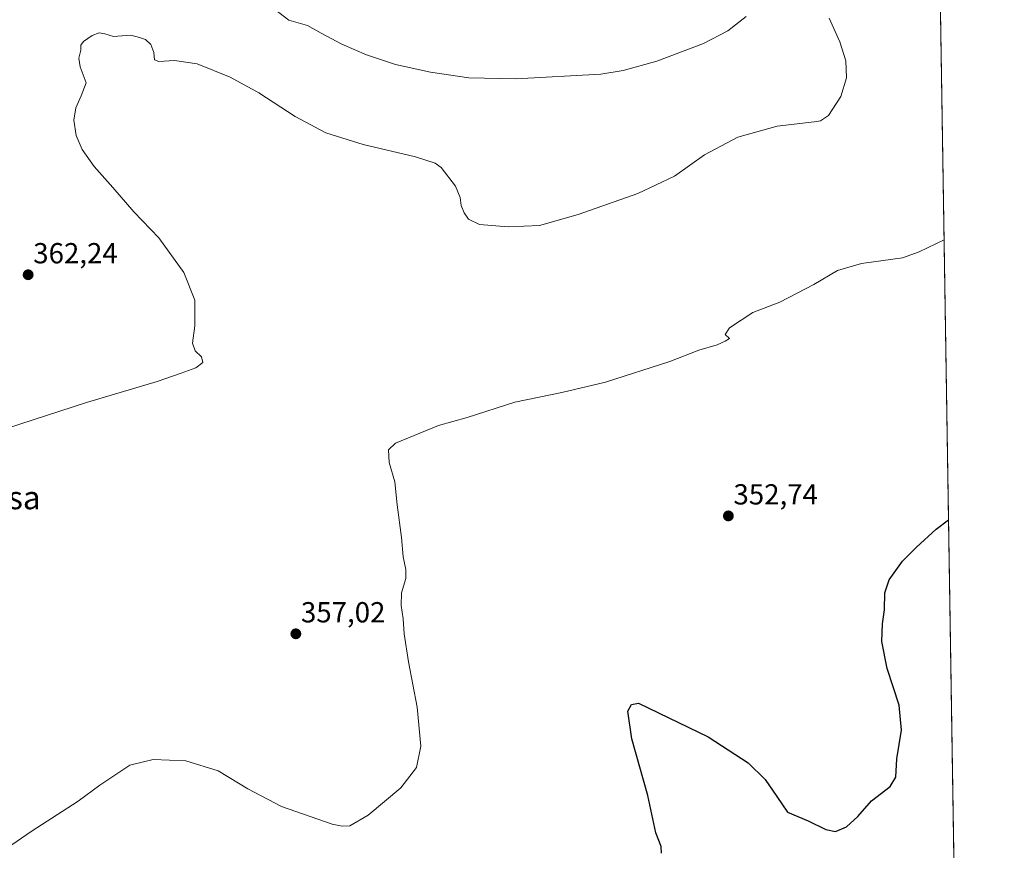
# Model space of a CAD drawing. Units: metres. Extents: x 608520 to 612002, y 4659871 to 4662238.
# Drawn here: x 611662 to 612002, y 4661025 to 4661312 of the extents above; entities that cross this region are included whole.
import ezdxf
from ezdxf.enums import TextEntityAlignment as Align

# ---------------------------------------------------------------- set-up
doc = ezdxf.new("R2010")
doc.units = ezdxf.units.M
doc.header["$MEASUREMENT"] = 0
for name, color, linetype, lineweight in [('Carátula', 7, 'Continuous', 5), ('Comarca CxS', 133, 'Continuous', 0), ('Comunidad Autónoma CxS', 142, 'Continuous', 0), ('Cultivos herbáceos CxS', 92, 'Continuous', 0), ('Curva de nivel maestra', 36, 'Continuous', 30), ('Curva de nivel normal', 36, 'Continuous', 0), ('Municipio CxS', 142, 'Continuous', 0), ('Provincia CxS', 1, 'Continuous', 0), ('Punto de cota en terreno', 7, 'Continuous', 0), ('Rótulo de punto de cota en terreno', 19, 'Continuous', 0), ('Texto cartográfico', 19, 'Continuous', 0)]:
    doc.layers.add(name, color=color, linetype=linetype, lineweight=lineweight)
doc.styles.add('Arial', font='txt', dxfattribs={"height": 0.2})

# ---------------------------------------------------------------- blocks, each defined once
blk = doc.blocks.new('*U154')
at = {"layer": 'Curva de nivel normal', "color": 36, "linetype": 'Continuous', "lineweight": 0}
blk.add_polyline3d([(611748.82, 4661317.1, 365), (611755.24, 4661312.12, 365), (611761.68, 4661310.24, 365), (611766.4, 4661307.63, 365), (611773.55, 4661303.79, 365), (611782.05, 4661300.12, 365), (611792.12, 4661296.88, 365), (611804.16, 4661294.19, 365), (611817.38, 4661292.27, 365), (611833.64, 4661291.87, 365), (611863.05, 4661293.54, 365), (611870.7, 4661294.71, 365), (611882.38, 4661297.98, 365), (611898.38, 4661304.06, 365), (611906.83, 4661308.45, 365), (611913.2, 4661313.42, 365)], dxfattribs=at)
blk = doc.blocks.new('*U155')
at = {"layer": 'Curva de nivel normal', "color": 36, "linetype": 'Continuous', "lineweight": 0}
blk.add_polyline3d([(611658.22, 4661026.4, 355), (611666.39, 4661032, 355), (611682.54, 4661042.45, 355), (611690.05, 4661047.95, 355), (611700.45, 4661054.87, 355), (611708.45, 4661056.84, 355), (611719.7, 4661056.38, 355), (611730.89, 4661052.94, 355), (611741.11, 4661046.69, 355), (611752.75, 4661040.67, 355), (611770.24, 4661034.5, 355), (611773.73, 4661033.88, 355), (611776.32, 4661033.94, 355), (611782.63, 4661037.59, 355), (611793.98, 4661047.03, 355), (611799.36, 4661054.03, 355), (611800.85, 4661061.41, 355), (611799.62, 4661074.9, 355), (611796.58, 4661090.58, 355), (611795.06, 4661100.25, 355), (611794.81, 4661105.39, 355), (611794.08, 4661109.99, 355), (611794.16, 4661114.38, 355), (611795.62, 4661119.35, 355), (611795.68, 4661122.46, 355), (611794.7, 4661126.79, 355), (611794.19, 4661133.46, 355), (611792.74, 4661144.78, 355), (611791.87, 4661152.74, 355), (611789.88, 4661159.45, 355), (611789.72, 4661163.72, 355), (611792.15, 4661166.05, 355), (611806.97, 4661172.16, 355), (611816.9, 4661174.98, 355), (611833.3, 4661180.19, 355), (611849.57, 4661183.59, 355), (611864.66, 4661187.19, 355), (611886.76, 4661194.26, 355), (611896.77, 4661198.19, 355), (611903.14, 4661200.05, 355), (611905.86, 4661201.26, 355), (611907.38, 4661202.18, 355), (611905.93, 4661203.6, 355), (611907.36, 4661205.95, 355), (611915.43, 4661211.14, 355), (611924.76, 4661214.77, 355), (611936.58, 4661220.91, 355), (611944.75, 4661225.68, 355), (611953, 4661228.16, 355), (611967.1, 4661230.11, 355), (611972.94, 4661232.1, 355), (611981.52, 4661236.27, 355)], dxfattribs=at)
blk = doc.blocks.new('*U162')
at = {"layer": 'Curva de nivel normal', "color": 36, "linetype": 'Continuous', "lineweight": 0}
blk.add_polyline3d([(611657.8, 4661171.1, 360), (611685.38, 4661180.07, 360), (611709.86, 4661187.34, 360), (611718.11, 4661190.3, 360), (611723.17, 4661192.07, 360), (611725.64, 4661193.98, 360), (611725.19, 4661195.88, 360), (611722.96, 4661197.95, 360), (611722.01, 4661200.56, 360), (611722.83, 4661206.59, 360), (611722.81, 4661215.44, 360), (611719.04, 4661224.95, 360), (611710.4, 4661236.97, 360), (611701.8, 4661245.97, 360), (611694.5, 4661254.4, 360), (611688.1, 4661261.66, 360), (611683.91, 4661267.5, 360), (611681.82, 4661272.3, 360), (611681.07, 4661277.63, 360), (611681.74, 4661281.85, 360), (611683.6, 4661285.96, 360), (611685.3, 4661290.46, 360), (611683.21, 4661295.98, 360), (611682.8, 4661299.02, 360), (611683.52, 4661301.74, 360), (611683.5, 4661303.47, 360), (611684.38, 4661304.79, 360), (611687.45, 4661306.86, 360), (611689.78, 4661307.8, 360), (611691.78, 4661307.44, 360), (611694.78, 4661306.52, 360), (611700.78, 4661306.96, 360), (611703.78, 4661306.18, 360), (611705.78, 4661305.43, 360), (611707.62, 4661303.78, 360), (611708.64, 4661301.02, 360), (611708.9, 4661298.44, 360), (611710.37, 4661297.81, 360), (611715.86, 4661298.16, 360), (611723.69, 4661297.08, 360), (611735.04, 4661292.45, 360), (611744.91, 4661287.03, 360), (611757.52, 4661278.83, 360), (611768.1, 4661273.21, 360), (611781, 4661269.16, 360), (611799.04, 4661264.95, 360), (611805.8, 4661262.72, 360), (611807.91, 4661261.24, 360), (611812.87, 4661254.78, 360), (611814.46, 4661250.9, 360), (611814.79, 4661248.09, 360), (611815.8, 4661245.64, 360), (611817.27, 4661243.44, 360), (611821.14, 4661241.55, 360), (611830.96, 4661240.81, 360), (611841.77, 4661241.2, 360), (611855.14, 4661245.02, 360), (611875.72, 4661252.28, 360), (611888.44, 4661258.31, 360), (611898.76, 4661265.61, 360), (611910.26, 4661271.79, 360), (611923.92, 4661275.53, 360), (611936.62, 4661276.99, 360), (611938.88, 4661277.37, 360), (611941.54, 4661279.16, 360), (611945.85, 4661285.72, 360), (611947.76, 4661292.21, 360), (611947.52, 4661298.05, 360), (611945.48, 4661304.67, 360), (611941.84, 4661312.86, 360)], dxfattribs=at)
blk = doc.blocks.new('*U169')
at = {"layer": 'Curva de nivel maestra', "color": 36, "linetype": 'Continuous', "lineweight": 30}
blk.add_polyline3d([(611883.93, 4661024.56, 350), (611883.84, 4661026.78, 350), (611881.97, 4661031.58, 350), (611879.2, 4661044.47, 350), (611873.74, 4661064.01, 350), (611872.3, 4661073.54, 350), (611873.54, 4661075.84, 350), (611876.03, 4661076.3, 350), (611900.1, 4661064.7, 350), (611913.82, 4661055.64, 350), (611919.68, 4661049.92, 350), (611923.7, 4661044.04, 350), (611927.47, 4661038.7, 350), (611934.52, 4661035.7, 350), (611940.62, 4661032.64, 350), (611944, 4661032.01, 350), (611947.75, 4661033.57, 350), (611951.75, 4661037.11, 350), (611956.48, 4661042.55, 350), (611962.92, 4661047.47, 350), (611964.89, 4661050.7, 350), (611965.2, 4661057.03, 350), (611966.82, 4661067.03, 350), (611965.97, 4661075.59, 350), (611961.85, 4661088.28, 350), (611960.05, 4661097.58, 350), (611960.28, 4661103.69, 350), (611960.97, 4661108.54, 350), (611961.06, 4661114.43, 350), (611962.52, 4661118.87, 350), (611967.09, 4661125.31, 350), (611972, 4661130.17, 350), (611978.75, 4661136.37, 350), (611983.05, 4661139.63, 350)], dxfattribs=at)
blk = doc.blocks.new('5PATER')
at = {"layer": 'Carátula', "linetype": 'Continuous', "lineweight": 5}
h = blk.add_hatch(color=250, dxfattribs=at)
edge = h.paths.add_edge_path()
edge.add_ellipse((0, 0.01), major_axis=(-1.33, -1.34), ratio=0.999422, start_angle=0, end_angle=360)

msp = doc.modelspace()

# ---------------------------------------------------------------- linework, layer by layer
at = {"layer": 'Comarca CxS', "color": 133, "linetype": 'Continuous', "lineweight": 0}
msp.add_polyline3d([(612002.28, 4659924.8, 333.67), (608555.94, 4659871, 357.47), (608520.43, 4662184.1, 337.47), (611965.66, 4662237.88, 381.56), (612002.28, 4659924.8, 333.67)], close=True, dxfattribs=at)
at = {"layer": 'Comunidad Autónoma CxS', "color": 142, "linetype": 'Continuous', "lineweight": 0}
msp.add_polyline3d([(612002.28, 4659924.8, 333.67), (608555.94, 4659871, 357.47), (608520.43, 4662184.1, 337.47), (611965.66, 4662237.88, 381.56), (612002.28, 4659924.8, 333.67)], close=True, dxfattribs=at)
at = {"layer": 'Cultivos herbáceos CxS', "color": 92, "linetype": 'Continuous', "lineweight": 0}
for points in [[(611836.12, 4661693.88, 368.37), (611839.05, 4661682.16, 366.24), (611848.68, 4661664.58, 364.24), (611862.1, 4661660.39, 366.14), (611901.55, 4661656.71, 365.19), (611944.41, 4661644.16, 364.48), (611960.76, 4661619.62, 361.41), (611974.39, 4661600.53, 361.53), (611975.77, 4661599.03, 361.37), (611988.94, 4660767.1, 351.26)], [(611975.77, 4661599.03, 361.37), (611984.87, 4661024.58, 347.25), (611984.91, 4661021.94, 347.07), (611984.95, 4661019.29, 346.87), (611988.94, 4660767.1, 351.26)]]:
    msp.add_polyline3d(points, dxfattribs=at)
at = {"layer": 'Municipio CxS', "color": 142, "linetype": 'Continuous', "lineweight": 0}
msp.add_polyline3d([(612002.28, 4659924.8, 333.67), (608555.94, 4659871, 357.47), (608520.43, 4662184.1, 337.47), (611965.66, 4662237.88, 381.56), (612002.28, 4659924.8, 333.67)], close=True, dxfattribs=at)
at = {"layer": 'Provincia CxS', "color": 1, "linetype": 'Continuous', "lineweight": 0}
msp.add_polyline3d([(612002.28, 4659924.8, 333.67), (608555.94, 4659871, 357.47), (608520.43, 4662184.1, 337.47), (611965.66, 4662237.88, 381.56), (612002.28, 4659924.8, 333.67)], close=True, dxfattribs=at)

# ---------------------------------------------------------------- block references
at = {"layer": 'Curva de nivel maestra', "color": 36, "linetype": 'Continuous', "lineweight": 30}
msp.add_blockref('*U169', (0, 0), dxfattribs=at)
at = {"layer": 'Curva de nivel normal', "color": 36, "linetype": 'Continuous', "lineweight": 0}
for name in ['*U154', '*U155', '*U162']:
    msp.add_blockref(name, (0, 0), dxfattribs=at)
at = {"layer": 'Punto de cota en terreno', "linetype": 'Continuous', "lineweight": 0}
for p in [(611665.29, 4661224.22, 362.24), (611907.02, 4661140.95, 352.74), (611757.71, 4661100.24, 357.02)]:
    msp.add_blockref('5PATER', p, dxfattribs=at)

# ---------------------------------------------------------------- texts
at = {"layer": 'Rótulo de punto de cota en terreno', "color": 19, "linetype": 'Continuous', "lineweight": 0, "style": 'Arial'}
for s, p in [('362,24', (611667.05, 4661225.98)), ('352,74', (611908.78, 4661142.71)), ('357,02', (611759.47, 4661102))]:
    msp.add_text(s, height=7, dxfattribs=at).set_placement(p, align=Align.BOTTOM_LEFT)
at = {"layer": 'Texto cartográfico', "color": 19, "linetype": 'Continuous', "lineweight": 0, "style": 'Arial'}
msp.add_text('Corraliza de Barcelosa', height=8, dxfattribs=at).set_placement((611612.89, 4661147.26), align=Align.MIDDLE_CENTER)
msp.add_text('Camino del Corral de Barcelosa', height=8, rotation=-46.6775, dxfattribs=at).set_placement((611616.11, 4661035.25), align=Align.MIDDLE_CENTER)

doc.saveas('drawing.dxf')
